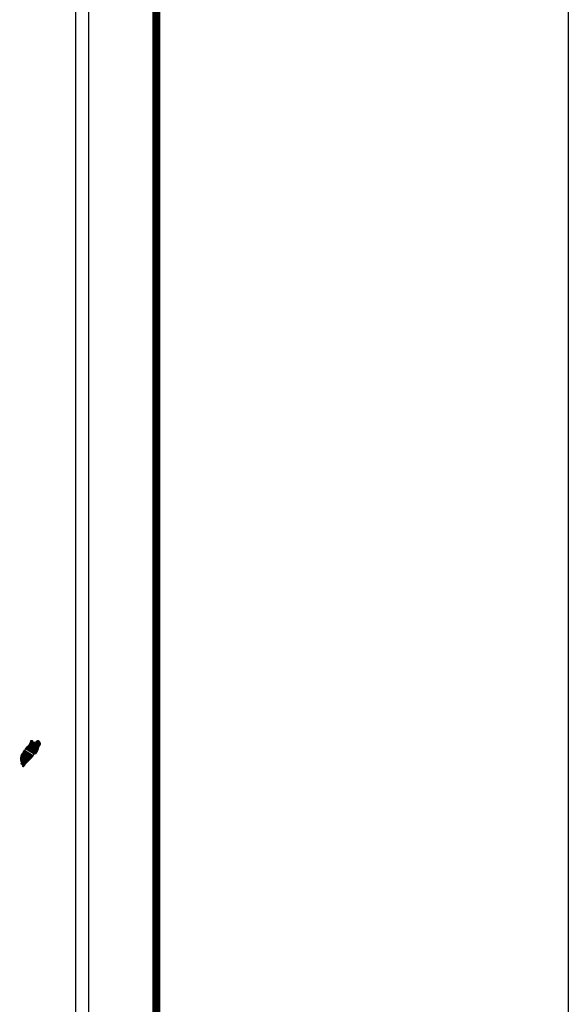
# Model space of a CAD drawing. Units: inches. Extents: x 244650 to 247050, y 2689357 to 2691157.
# Drawn here: x 246940 to 247050, y 2690795 to 2690994 of the extents above; entities that cross this region are included whole.
import ezdxf

# ---------------------------------------------------------------- set-up
doc = ezdxf.new("R2010")
doc.units = ezdxf.units.IN
doc.header["$LTSCALE"] = 40
doc.header["$MEASUREMENT"] = 0
doc.layers.add('Lomo', color=7, linetype='Continuous')
doc.layers.add('MARGEN', color=7, linetype='Continuous')

msp = doc.modelspace()

# ---------------------------------------------------------------- linework, layer by layer
at = {"layer": 'Lomo', "color": 7}
for p, q in [((246953.68, 2689451.56, 1.16), (246953.68, 2691049.19, 1.16)), ((246950.96, 2691031.21, 1.16), (246950.96, 2690614.61, 1.16))]:
    msp.add_line(p, q, dxfattribs=at)
at = {"layer": 'Lomo', "color": 7, "linetype": 'Continuous', "const_width": 1.6}
msp.add_lwpolyline([(246967.3, 2689419.98), (246967.3, 2691081.29)], dxfattribs=at)
at = {"layer": 'MARGEN', "color": 255, "linetype": 'Continuous', "elevation": 2.32}
msp.add_lwpolyline([(244650.49, 2691156.89), (247050.49, 2691156.89), (247050.49, 2689356.89), (244650.49, 2689356.89)], close=True, dxfattribs=at)

# ---------------------------------------------------------------- meshes
at = {"layer": 'Lomo', "color": 5, "linetype": 'Continuous'}
mesh = msp.add_polyface(dxfattribs=at)
corners = [(246941.07, 2690847.28, 1.16), (246943, 2690846.08, 1.16), (246943.01, 2690846.1, 1.16), (246941.09, 2690847.29, 1.16), (246943.02, 2690846.12, 1.16), (246941.1, 2690847.31, 1.16), (246943.16, 2690846.36, 1.16), (246941.33, 2690847.5, 1.16), (246943.27, 2690846.56, 1.16), (246941.46, 2690847.69, 1.16), (246943.3, 2690846.61, 1.16), (246941.5, 2690847.73, 1.16), (246943.37, 2690846.73, 1.16), (246941.6, 2690847.83, 1.16), (246943.42, 2690846.82, 1.16), (246941.66, 2690847.91, 1.16), (246943.45, 2690846.88, 1.16), (246941.67, 2690847.98, 1.16), (246943.46, 2690846.92, 1.16), (246941.68, 2690848.03, 1.16), (246943.49, 2690847.04, 1.16), (246941.73, 2690848.14, 1.16), (246943.53, 2690847.19, 1.16), (246941.81, 2690848.26, 1.16), (246943.56, 2690847.32, 1.16), (246941.85, 2690848.38, 1.16), (246943.57, 2690847.4, 1.16), (246941.86, 2690848.46, 1.16), (246943.6, 2690847.45, 1.16), (246941.88, 2690848.52, 1.16), (246943.65, 2690847.52, 1.16), (246941.88, 2690848.62, 1.16), (246941.88, 2690848.62, 1.16), (246943.67, 2690847.55, 1.16), (246941.93, 2690848.63, 1.16), (246942.41, 2690848.33, 1.16), (246943.67, 2690847.56, 1.16), (246942.49, 2690848.29, 1.16), (246943.69, 2690847.59, 1.16), (246942.59, 2690848.27, 1.16), (246943.7, 2690847.6, 1.16), (246942.62, 2690848.27, 1.16), (246943.72, 2690847.64, 1.16), (246942.72, 2690848.26, 1.16), (246943.74, 2690847.67, 1.16), (246942.78, 2690848.26, 1.16), (246943.74, 2690847.68, 1.16), (246942.79, 2690848.26, 1.16), (246943.76, 2690847.7, 1.16), (246942.85, 2690848.27, 1.16), (246943.77, 2690847.73, 1.16), (246942.89, 2690848.28, 1.16), (246943.82, 2690847.81, 1.16), (246943.05, 2690848.29, 1.16), (246943.86, 2690847.87, 1.16), (246943.1, 2690848.34, 1.16), (246943.88, 2690847.9, 1.16), (246943.12, 2690848.37, 1.16), (246943.87, 2690847.96, 1.16), (246943.16, 2690848.4, 1.16), (246943.87, 2690848.02, 1.16), (246943.22, 2690848.42, 1.16), (246943.87, 2690848.04, 1.16), (246943.24, 2690848.42, 1.16), (246943.86, 2690848.05, 1.16), (246943.25, 2690848.43, 1.16), (246943.4, 2690848.34, 1.16), (246943.86, 2690848.05, 1.16), (246943.45, 2690848.31, 1.16), (246943.86, 2690848.06, 1.16), (246943.45, 2690848.31, 1.16), (246943.86, 2690848.06, 1.16), (246943.46, 2690848.31, 1.16), (246943.86, 2690848.06, 1.16), (246943.47, 2690848.31, 1.16), (246943.86, 2690848.06, 1.16), (246943.47, 2690848.31, 1.16), (246943.86, 2690848.07, 1.16), (246943.48, 2690848.31, 1.16), (246943.86, 2690848.08, 1.16), (246943.49, 2690848.31, 1.16), (246943.86, 2690848.08, 1.16), (246943.5, 2690848.31, 1.16), (246943.86, 2690848.11, 1.16), (246943.53, 2690848.31, 1.16), (246943.86, 2690848.11, 1.16), (246943.54, 2690848.31, 1.16), (246943.86, 2690848.12, 1.16), (246943.55, 2690848.31, 1.16), (246943.86, 2690848.12, 1.16), (246943.55, 2690848.31, 1.16), (246943.86, 2690848.12, 1.16), (246943.56, 2690848.31, 1.16), (246943.86, 2690848.13, 1.16), (246943.57, 2690848.31, 1.16), (246943.86, 2690848.16, 1.16), (246943.59, 2690848.33, 1.16), (246943.86, 2690848.17, 1.16), (246943.6, 2690848.33, 1.16), (246943.86, 2690848.18, 1.16), (246943.6, 2690848.34, 1.16), (246943.86, 2690848.18, 1.16), (246943.61, 2690848.34, 1.16), (246943.84, 2690848.21, 1.16), (246943.62, 2690848.34, 1.16), (246943.83, 2690848.24, 1.16), (246943.64, 2690848.35, 1.16), (246943.82, 2690848.26, 1.16), (246943.66, 2690848.36, 1.16), (246943.81, 2690848.26, 1.16), (246943.66, 2690848.36, 1.16), (246943.79, 2690848.3, 1.16), (246943.69, 2690848.36, 1.16), (246943.78, 2690848.32, 1.16), (246943.71, 2690848.36, 1.16)]
mesh.append_faces([[corners[k] for k in face] for face in [(0, 1, 2, 3), (3, 2, 4, 5), (5, 4, 6, 7), (7, 6, 8, 9), (9, 8, 10, 11), (11, 10, 12, 13), (13, 12, 14, 15), (15, 14, 16, 17), (17, 16, 18, 19), (19, 18, 20, 21), (21, 20, 22, 23), (23, 22, 24, 25), (25, 24, 26, 27), (27, 26, 28, 29), (29, 28, 30, 31), (32, 30, 33, 34), (35, 33, 36, 37), (37, 36, 38, 39), (39, 38, 40, 41), (41, 40, 42, 43), (43, 42, 44, 45), (45, 44, 46, 47), (47, 46, 48, 49), (49, 48, 50, 51), (51, 50, 52, 53), (53, 52, 54, 55), (55, 54, 56, 57), (57, 56, 58, 59), (59, 58, 60, 61), (61, 60, 62, 63), (63, 62, 64, 65), (66, 64, 67, 68), (68, 67, 69, 70), (70, 69, 71, 72), (72, 71, 73, 74), (74, 73, 75, 76), (76, 75, 77, 78), (78, 77, 79, 80), (80, 79, 81, 82), (82, 81, 83, 84), (84, 83, 85, 86), (86, 85, 87, 88), (88, 87, 89, 90), (90, 89, 91, 92), (92, 91, 93, 94), (94, 93, 95, 96), (96, 95, 97, 98), (98, 97, 99, 100), (100, 99, 101, 102), (102, 101, 103, 104), (104, 103, 105, 106), (106, 105, 107, 108), (108, 107, 109, 110), (110, 109, 111, 112), (112, 111, 113, 114)]], dxfattribs={"vtx0": -1, "vtx2": -1, "color": 5})
mesh = msp.add_polyface(dxfattribs=at)
corners = [(246941.93, 2690848.63, 1.16), (246942.41, 2690848.33, 1.16), (246942.41, 2690848.34, 1.16), (246941.94, 2690848.63, 1.16), (246942.39, 2690848.39, 1.16), (246941.99, 2690848.64, 1.16), (246942.38, 2690848.42, 1.16), (246942.01, 2690848.65, 1.16), (246942.36, 2690848.48, 1.16), (246942.12, 2690848.64, 1.16), (246942.35, 2690848.53, 1.16), (246942.2, 2690848.63, 1.16), (246942.34, 2690848.54, 1.16), (246942.21, 2690848.63, 1.16), (246942.28, 2690848.62, 1.16), (246942.28, 2690848.62, 1.16), (246943.08, 2690848.51, 1.16), (246943.11, 2690848.5, 1.16), (246943.08, 2690848.53, 1.16), (246943.14, 2690848.5, 1.16), (246943.08, 2690848.54, 1.16), (246943.15, 2690848.5, 1.16), (246943.08, 2690848.54, 1.16), (246943.25, 2690848.43, 1.16), (246943.4, 2690848.34, 1.16), (246943.38, 2690848.35, 1.16), (246943.26, 2690848.43, 1.16), (246943.15, 2690848.5, 1.16), (246943.08, 2690848.54, 1.16), (246943.38, 2690848.36, 1.16), (246943.26, 2690848.43, 1.16), (246943.15, 2690848.5, 1.16), (246943.08, 2690848.55, 1.16), (246943.37, 2690848.36, 1.16), (246943.27, 2690848.43, 1.16), (246943.16, 2690848.5, 1.16), (246943.08, 2690848.55, 1.16), (246943.37, 2690848.37, 1.16), (246943.27, 2690848.43, 1.16), (246943.16, 2690848.5, 1.16), (246943.08, 2690848.55, 1.16), (246943.37, 2690848.37, 1.16), (246943.27, 2690848.43, 1.16), (246943.17, 2690848.5, 1.16), (246943.08, 2690848.56, 1.16), (246943.36, 2690848.38, 1.16), (246943.27, 2690848.44, 1.16), (246943.18, 2690848.5, 1.16), (246943.08, 2690848.57, 1.16), (246943.35, 2690848.4, 1.16), (246943.27, 2690848.44, 1.16), (246943.19, 2690848.5, 1.16), (246943.08, 2690848.57, 1.16), (246943.34, 2690848.4, 1.16), (246943.28, 2690848.45, 1.16), (246943.22, 2690848.5, 1.16), (246943.11, 2690848.57, 1.16), (246943.35, 2690848.42, 1.16), (246943.28, 2690848.47, 1.16), (246943.23, 2690848.5, 1.16), (246943.12, 2690848.57, 1.16), (246943.35, 2690848.43, 1.16), (246943.28, 2690848.47, 1.16), (246943.23, 2690848.5, 1.16), (246943.12, 2690848.57, 1.16), (246943.28, 2690848.47, 1.16), (246943.35, 2690848.43, 1.16), (246943.28, 2690848.47, 1.16), (246943.23, 2690848.5, 1.16), (246943.12, 2690848.57, 1.16), (246943.35, 2690848.43, 1.16), (246943.28, 2690848.47, 1.16), (246943.25, 2690848.5, 1.16), (246943.13, 2690848.57, 1.16), (246943.35, 2690848.44, 1.16), (246943.27, 2690848.49, 1.16), (246943.26, 2690848.51, 1.16), (246943.14, 2690848.58, 1.16), (246943.35, 2690848.45, 1.16), (246943.34, 2690848.48, 1.16), (246943.18, 2690848.58, 1.16), (246943.34, 2690848.49, 1.16), (246943.19, 2690848.59, 1.16), (246943.34, 2690848.5, 1.16), (246943.2, 2690848.59, 1.16), (246943.34, 2690848.5, 1.16), (246943.2, 2690848.59, 1.16), (246943.36, 2690848.51, 1.16), (246943.22, 2690848.59, 1.16), (246943.38, 2690848.51, 1.16), (246943.26, 2690848.59, 1.16), (246943.39, 2690848.52, 1.16), (246943.28, 2690848.59, 1.16), (246943.4, 2690848.52, 1.16), (246943.28, 2690848.59, 1.16), (246943.43, 2690848.52, 1.16), (246943.31, 2690848.6, 1.16), (246943.45, 2690848.53, 1.16), (246943.33, 2690848.6, 1.16), (246943.5, 2690848.53, 1.16), (246943.39, 2690848.6, 1.16), (246943.71, 2690848.36, 1.16), (246943.78, 2690848.32, 1.16), (246943.75, 2690848.37, 1.16), (246943.75, 2690848.37, 1.16), (246943.51, 2690848.53, 1.16), (246943.4, 2690848.6, 1.16), (246943.51, 2690848.53, 1.16), (246943.4, 2690848.6, 1.16), (246943.62, 2690848.53, 1.16), (246943.51, 2690848.6, 1.16), (246943.62, 2690848.54, 1.16), (246943.53, 2690848.6, 1.16), (246943.63, 2690848.56, 1.16), (246943.58, 2690848.59, 1.16), (246943.63, 2690848.59, 1.16)]
mesh.append_faces([[corners[k] for k in face] for face in [(0, 1, 2, 3), (3, 2, 4, 5), (5, 4, 6, 7), (7, 6, 8, 9), (9, 8, 10, 11), (11, 10, 12, 13), (13, 12, 14, 15), (16, 16, 17, 18), (18, 17, 19, 20), (20, 19, 21, 22), (23, 24, 25, 26), (22, 21, 27, 28), (26, 25, 29, 30), (28, 27, 31, 32), (30, 29, 33, 34), (32, 31, 35, 36), (34, 33, 37, 38), (36, 35, 39, 40), (38, 37, 41, 42), (40, 39, 43, 44), (42, 41, 45, 46), (44, 43, 47, 48), (46, 45, 49, 50), (48, 47, 51, 52), (50, 49, 53, 54), (52, 51, 55, 56), (54, 53, 57, 58), (56, 55, 59, 60), (58, 57, 61, 62), (60, 59, 63, 64), (65, 61, 66, 67), (64, 63, 68, 69), (67, 66, 70, 71), (69, 68, 72, 73), (71, 70, 74, 75), (73, 72, 76, 77), (75, 74, 78, 76), (77, 78, 79, 80), (80, 79, 81, 82), (82, 81, 83, 84), (84, 83, 85, 86), (86, 85, 87, 88), (88, 87, 89, 90), (90, 89, 91, 92), (92, 91, 93, 94), (94, 93, 95, 96), (96, 95, 97, 98), (98, 97, 99, 100), (101, 102, 103, 104), (100, 99, 105, 106), (106, 105, 107, 108), (108, 107, 109, 110), (110, 109, 111, 112), (112, 111, 113, 114), (114, 113, 115, 115)]], dxfattribs={"vtx0": -1, "vtx2": -1, "color": 5})
mesh = msp.add_polyface(dxfattribs=at)
corners = [(246939.88, 2690845.17, 1.16), (246941.21, 2690844.34, 1.16), (246941.22, 2690844.35, 1.16), (246939.88, 2690845.18, 1.16), (246939.88, 2690845.18, 1.16), (246941.22, 2690844.36, 1.16), (246939.88, 2690845.19, 1.16), (246939.88, 2690845.19, 1.16), (246941.23, 2690844.36, 1.16), (246939.88, 2690845.19, 1.16), (246941.23, 2690844.37, 1.16), (246939.89, 2690845.2, 1.16), (246941.24, 2690844.38, 1.16), (246939.89, 2690845.21, 1.16), (246941.25, 2690844.38, 1.16), (246939.89, 2690845.23, 1.16), (246939.89, 2690845.23, 1.16), (246941.25, 2690844.39, 1.16), (246939.89, 2690845.23, 1.16), (246941.26, 2690844.39, 1.16), (246939.89, 2690845.24, 1.16), (246939.89, 2690845.24, 1.16), (246941.27, 2690844.41, 1.16), (246939.89, 2690845.26, 1.16), (246941.28, 2690844.42, 1.16), (246939.89, 2690845.29, 1.16), (246941.3, 2690844.43, 1.16), (246939.89, 2690845.31, 1.16), (246941.3, 2690844.44, 1.16), (246939.89, 2690845.31, 1.16), (246941.31, 2690844.45, 1.16), (246939.89, 2690845.33, 1.16), (246941.32, 2690844.46, 1.16), (246939.89, 2690845.34, 1.16), (246941.32, 2690844.46, 1.16), (246939.89, 2690845.35, 1.16), (246941.33, 2690844.47, 1.16), (246939.9, 2690845.35, 1.16), (246941.34, 2690844.48, 1.16), (246939.9, 2690845.37, 1.16), (246941.34, 2690844.49, 1.16), (246939.91, 2690845.37, 1.16), (246941.35, 2690844.49, 1.16), (246939.91, 2690845.38, 1.16), (246941.37, 2690844.51, 1.16), (246939.92, 2690845.41, 1.16), (246941.38, 2690844.52, 1.16), (246939.93, 2690845.42, 1.16), (246941.39, 2690844.54, 1.16), (246939.93, 2690845.44, 1.16), (246941.41, 2690844.55, 1.16), (246939.94, 2690845.46, 1.16), (246941.42, 2690844.56, 1.16), (246939.94, 2690845.47, 1.16), (246941.43, 2690844.57, 1.16), (246939.94, 2690845.49, 1.16), (246941.43, 2690844.58, 1.16), (246939.94, 2690845.5, 1.16), (246941.44, 2690844.58, 1.16), (246939.95, 2690845.51, 1.16), (246941.45, 2690844.59, 1.16), (246939.95, 2690845.52, 1.16), (246941.46, 2690844.6, 1.16), (246939.95, 2690845.53, 1.16), (246941.47, 2690844.61, 1.16), (246939.95, 2690845.55, 1.16), (246941.48, 2690844.62, 1.16), (246939.95, 2690845.56, 1.16), (246941.49, 2690844.63, 1.16), (246939.95, 2690845.59, 1.16), (246941.5, 2690844.64, 1.16), (246939.96, 2690845.6, 1.16), (246939.96, 2690845.6, 1.16), (246941.5, 2690844.64, 1.16), (246939.95, 2690845.6, 1.16), (246939.95, 2690845.6, 1.16), (246941.51, 2690844.65, 1.16), (246939.95, 2690845.61, 1.16), (246941.51, 2690844.65, 1.16), (246939.96, 2690845.61, 1.16), (246941.51, 2690844.65, 1.16), (246939.96, 2690845.62, 1.16), (246941.52, 2690844.66, 1.16), (246939.96, 2690845.62, 1.16), (246941.52, 2690844.66, 1.16), (246939.96, 2690845.63, 1.16), (246939.96, 2690845.63, 1.16), (246941.53, 2690844.66, 1.16), (246939.96, 2690845.64, 1.16), (246941.54, 2690844.68, 1.16), (246939.96, 2690845.66, 1.16), (246941.56, 2690844.7, 1.16), (246939.98, 2690845.68, 1.16), (246941.57, 2690844.7, 1.16), (246939.98, 2690845.69, 1.16), (246941.58, 2690844.71, 1.16), (246939.99, 2690845.7, 1.16), (246941.58, 2690844.72, 1.16), (246940, 2690845.7, 1.16), (246941.6, 2690844.73, 1.16), (246940.01, 2690845.72, 1.16), (246941.61, 2690844.74, 1.16), (246940.02, 2690845.73, 1.16), (246941.62, 2690844.75, 1.16), (246940.02, 2690845.74, 1.16), (246941.62, 2690844.76, 1.16), (246940.03, 2690845.74, 1.16), (246941.63, 2690844.76, 1.16), (246940.03, 2690845.75, 1.16), (246941.63, 2690844.77, 1.16), (246940.03, 2690845.76, 1.16), (246941.64, 2690844.77, 1.16), (246940.04, 2690845.76, 1.16), (246940.04, 2690845.76, 1.16), (246941.65, 2690844.78, 1.16), (246940.04, 2690845.78, 1.16), (246941.65, 2690844.78, 1.16), (246940.04, 2690845.78, 1.16), (246941.67, 2690844.8, 1.16), (246940.05, 2690845.81, 1.16)]
mesh.append_faces([[corners[k] for k in face] for face in [(0, 1, 2, 3), (4, 2, 5, 6), (7, 5, 8, 9), (9, 8, 10, 11), (11, 10, 12, 13), (13, 12, 14, 15), (16, 14, 17, 18), (18, 17, 19, 20), (21, 19, 22, 23), (23, 22, 24, 25), (25, 24, 26, 27), (27, 26, 28, 29), (29, 28, 30, 31), (31, 30, 32, 33), (33, 32, 34, 35), (35, 34, 36, 37), (37, 36, 38, 39), (39, 38, 40, 41), (41, 40, 42, 43), (43, 42, 44, 45), (45, 44, 46, 47), (47, 46, 48, 49), (49, 48, 50, 51), (51, 50, 52, 53), (53, 52, 54, 55), (55, 54, 56, 57), (57, 56, 58, 59), (59, 58, 60, 61), (61, 60, 62, 63), (63, 62, 64, 65), (65, 64, 66, 67), (67, 66, 68, 69), (69, 68, 70, 71), (72, 70, 73, 74), (75, 73, 76, 77), (77, 76, 78, 79), (79, 78, 80, 81), (81, 80, 82, 83), (83, 82, 84, 85), (86, 84, 87, 88), (88, 87, 89, 90), (90, 89, 91, 92), (92, 91, 93, 94), (94, 93, 95, 96), (96, 95, 97, 98), (98, 97, 99, 100), (100, 99, 101, 102), (102, 101, 103, 104), (104, 103, 105, 106), (106, 105, 107, 108), (108, 107, 109, 110), (110, 109, 111, 112), (113, 111, 114, 115), (115, 114, 116, 117), (117, 116, 118, 119)]], dxfattribs={"vtx0": -1, "vtx2": -1, "color": 5})
mesh = msp.add_polyface(dxfattribs=at)
corners = [(246940.05, 2690845.81, 1.16), (246941.67, 2690844.8, 1.16), (246941.68, 2690844.81, 1.16), (246940.05, 2690845.82, 1.16), (246941.68, 2690844.81, 1.16), (246940.05, 2690845.82, 1.16), (246941.69, 2690844.83, 1.16), (246940.07, 2690845.84, 1.16), (246941.71, 2690844.84, 1.16), (246940.08, 2690845.85, 1.16), (246941.72, 2690844.85, 1.16), (246940.09, 2690845.86, 1.16), (246941.72, 2690844.85, 1.16), (246940.09, 2690845.86, 1.16), (246941.73, 2690844.86, 1.16), (246940.09, 2690845.87, 1.16), (246941.73, 2690844.86, 1.16), (246940.09, 2690845.88, 1.16), (246941.73, 2690844.86, 1.16), (246940.09, 2690845.88, 1.16), (246941.74, 2690844.87, 1.16), (246940.09, 2690845.89, 1.16), (246941.75, 2690844.88, 1.16), (246940.09, 2690845.9, 1.16), (246941.75, 2690844.89, 1.16), (246940.1, 2690845.91, 1.16), (246941.76, 2690844.89, 1.16), (246940.11, 2690845.92, 1.16), (246940.11, 2690845.92, 1.16), (246941.77, 2690844.9, 1.16), (246940.11, 2690845.93, 1.16), (246941.77, 2690844.91, 1.16), (246940.11, 2690845.94, 1.16), (246941.78, 2690844.91, 1.16), (246940.11, 2690845.94, 1.16), (246941.78, 2690844.92, 1.16), (246940.11, 2690845.95, 1.16), (246941.79, 2690844.92, 1.16), (246940.12, 2690845.96, 1.16), (246941.79, 2690844.93, 1.16), (246940.13, 2690845.96, 1.16), (246941.8, 2690844.93, 1.16), (246940.15, 2690845.96, 1.16), (246941.81, 2690844.94, 1.16), (246940.15, 2690845.96, 1.16), (246941.81, 2690844.94, 1.16), (246940.15, 2690845.97, 1.16), (246940.15, 2690845.97, 1.16), (246941.81, 2690844.95, 1.16), (246940.15, 2690845.98, 1.16), (246940.15, 2690845.98, 1.16), (246941.82, 2690844.95, 1.16), (246940.16, 2690845.98, 1.16), (246940.16, 2690845.98, 1.16), (246941.82, 2690844.95, 1.16), (246940.17, 2690845.98, 1.16), (246940.17, 2690845.98, 1.16), (246941.82, 2690844.96, 1.16), (246940.17, 2690845.99, 1.16), (246940.17, 2690845.99, 1.16), (246941.82, 2690844.96, 1.16), (246940.17, 2690845.99, 1.16), (246941.83, 2690844.97, 1.16), (246940.17, 2690845.99, 1.16), (246940.17, 2690845.99, 1.16), (246941.83, 2690844.97, 1.16), (246940.17, 2690846, 1.16), (246940.17, 2690846, 1.16), (246941.84, 2690844.97, 1.16), (246940.18, 2690846, 1.16), (246941.85, 2690844.98, 1.16), (246940.19, 2690846.01, 1.16), (246941.86, 2690845, 1.16), (246940.2, 2690846.03, 1.16), (246941.87, 2690845, 1.16), (246940.21, 2690846.03, 1.16), (246941.87, 2690845.01, 1.16), (246940.21, 2690846.04, 1.16), (246941.88, 2690845.02, 1.16), (246940.22, 2690846.05, 1.16), (246941.88, 2690845.02, 1.16), (246940.22, 2690846.05, 1.16), (246941.89, 2690845.02, 1.16), (246940.23, 2690846.05, 1.16), (246941.89, 2690845.03, 1.16), (246940.23, 2690846.06, 1.16), (246940.23, 2690846.06, 1.16), (246941.89, 2690845.03, 1.16), (246940.24, 2690846.06, 1.16), (246940.24, 2690846.06, 1.16), (246941.9, 2690845.04, 1.16), (246940.24, 2690846.07, 1.16), (246940.24, 2690846.07, 1.16), (246941.9, 2690845.04, 1.16), (246940.24, 2690846.07, 1.16), (246941.9, 2690845.04, 1.16), (246940.25, 2690846.07, 1.16), (246940.25, 2690846.07, 1.16), (246941.91, 2690845.05, 1.16), (246940.25, 2690846.08, 1.16), (246941.91, 2690845.05, 1.16), (246940.25, 2690846.08, 1.16), (246941.91, 2690845.05, 1.16), (246940.26, 2690846.08, 1.16), (246940.26, 2690846.08, 1.16), (246941.92, 2690845.06, 1.16), (246940.26, 2690846.09, 1.16), (246941.92, 2690845.06, 1.16), (246940.27, 2690846.09, 1.16), (246941.92, 2690845.07, 1.16), (246940.27, 2690846.09, 1.16), (246940.27, 2690846.09, 1.16), (246941.93, 2690845.07, 1.16), (246940.27, 2690846.1, 1.16), (246940.27, 2690846.1, 1.16), (246941.93, 2690845.07, 1.16), (246940.27, 2690846.1, 1.16), (246941.93, 2690845.08, 1.16), (246940.27, 2690846.11, 1.16), (246940.27, 2690846.11, 1.16), (246941.94, 2690845.08, 1.16), (246940.28, 2690846.11, 1.16), (246940.28, 2690846.11, 1.16), (246941.95, 2690845.09, 1.16), (246940.29, 2690846.12, 1.16), (246941.96, 2690845.1, 1.16), (246940.29, 2690846.13, 1.16), (246941.96, 2690845.11, 1.16), (246940.3, 2690846.14, 1.16)]
mesh.append_faces([[corners[k] for k in face] for face in [(0, 1, 2, 3), (3, 2, 4, 5), (5, 4, 6, 7), (7, 6, 8, 9), (9, 8, 10, 11), (11, 10, 12, 13), (13, 12, 14, 15), (15, 14, 16, 17), (17, 16, 18, 19), (19, 18, 20, 21), (21, 20, 22, 23), (23, 22, 24, 25), (25, 24, 26, 27), (28, 26, 29, 30), (30, 29, 31, 32), (32, 31, 33, 34), (34, 33, 35, 36), (36, 35, 37, 38), (38, 37, 39, 40), (40, 39, 41, 42), (42, 41, 43, 44), (44, 43, 45, 46), (47, 45, 48, 49), (50, 48, 51, 52), (53, 51, 54, 55), (56, 54, 57, 58), (59, 57, 60, 61), (61, 60, 62, 63), (64, 62, 65, 66), (67, 65, 68, 69), (69, 68, 70, 71), (71, 70, 72, 73), (73, 72, 74, 75), (75, 74, 76, 77), (77, 76, 78, 79), (79, 78, 80, 81), (81, 80, 82, 83), (83, 82, 84, 85), (86, 84, 87, 88), (89, 87, 90, 91), (92, 90, 93, 94), (94, 93, 95, 96), (97, 95, 98, 99), (99, 98, 100, 101), (101, 100, 102, 103), (104, 102, 105, 106), (106, 105, 107, 108), (108, 107, 109, 110), (111, 109, 112, 113), (114, 112, 115, 116), (116, 115, 117, 118), (119, 117, 120, 121), (122, 120, 123, 124), (124, 123, 125, 126), (126, 125, 127, 128)]], dxfattribs={"vtx0": -1, "vtx2": -1, "color": 5})
mesh = msp.add_polyface(dxfattribs=at)
corners = [(246940.27, 2690846.1, 1.16), (246940.27, 2690846.1, 1.16), (246940.27, 2690846.1, 1.16), (246940.27, 2690846.1, 1.16), (246940.35, 2690846.26, 1.16), (246940.35, 2690846.25, 1.16), (246940.35, 2690846.26, 1.16), (246940.35, 2690846.26, 1.16), (246940.43, 2690846.42, 1.16), (246940.43, 2690846.42, 1.16), (246940.43, 2690846.42, 1.16), (246940.42, 2690846.42, 1.16), (246940.42, 2690846.42, 1.16), (246940.43, 2690846.42, 1.16), (246940.43, 2690846.42, 1.16), (246940.43, 2690846.43, 1.16), (246942.19, 2690845.34, 1.16), (246942.19, 2690845.34, 1.16), (246940.43, 2690846.43, 1.16), (246940.45, 2690846.42, 1.16), (246940.45, 2690846.42, 1.16), (246940.43, 2690846.44, 1.16), (246942.19, 2690845.34, 1.16), (246940.45, 2690846.42, 1.16), (246940.43, 2690846.44, 1.16), (246940.45, 2690846.43, 1.16), (246940.43, 2690846.44, 1.16), (246942.19, 2690845.35, 1.16), (246940.46, 2690846.42, 1.16), (246940.45, 2690846.43, 1.16), (246940.43, 2690846.44, 1.16), (246940.46, 2690846.42, 1.16), (246940.46, 2690846.42, 1.16), (246940.46, 2690846.42, 1.16), (246940.46, 2690846.42, 1.16), (246940.46, 2690846.42, 1.16), (246942.19, 2690845.35, 1.16), (246940.46, 2690846.42, 1.16), (246940.45, 2690846.43, 1.16), (246940.43, 2690846.44, 1.16), (246940.46, 2690846.42, 1.16), (246940.46, 2690846.42, 1.16), (246942.19, 2690845.35, 1.16), (246940.46, 2690846.42, 1.16), (246940.45, 2690846.43, 1.16), (246940.45, 2690846.43, 1.16), (246940.43, 2690846.44, 1.16), (246940.45, 2690846.43, 1.16), (246940.45, 2690846.43, 1.16), (246940.45, 2690846.43, 1.16), (246940.46, 2690846.43, 1.16), (246940.46, 2690846.43, 1.16), (246942.19, 2690845.35, 1.16), (246940.46, 2690846.43, 1.16), (246940.45, 2690846.43, 1.16), (246940.43, 2690846.44, 1.16), (246940.46, 2690846.43, 1.16), (246940.46, 2690846.43, 1.16), (246940.46, 2690846.43, 1.16), (246940.46, 2690846.42, 1.16), (246940.46, 2690846.42, 1.16), (246940.46, 2690846.43, 1.16), (246940.46, 2690846.42, 1.16), (246942.2, 2690845.35, 1.16), (246940.47, 2690846.42, 1.16), (246940.45, 2690846.43, 1.16), (246940.43, 2690846.44, 1.16), (246940.46, 2690846.43, 1.16), (246940.46, 2690846.43, 1.16), (246942.2, 2690845.35, 1.16), (246940.47, 2690846.42, 1.16), (246940.43, 2690846.44, 1.16), (246940.45, 2690846.43, 1.16), (246940.43, 2690846.44, 1.16), (246940.46, 2690846.43, 1.16), (246940.46, 2690846.43, 1.16), (246942.2, 2690845.35, 1.16), (246940.47, 2690846.42, 1.16), (246940.45, 2690846.44, 1.16), (246940.43, 2690846.44, 1.16), (246940.46, 2690846.43, 1.16), (246940.46, 2690846.43, 1.16), (246940.45, 2690846.44, 1.16), (246940.45, 2690846.44, 1.16), (246940.43, 2690846.45, 1.16), (246940.46, 2690846.43, 1.16), (246940.46, 2690846.43, 1.16), (246940.45, 2690846.44, 1.16), (246940.43, 2690846.45, 1.16), (246940.46, 2690846.43, 1.16), (246940.46, 2690846.43, 1.16), (246940.47, 2690846.43, 1.16), (246940.46, 2690846.43, 1.16), (246940.45, 2690846.44, 1.16), (246940.44, 2690846.45, 1.16), (246940.47, 2690846.43, 1.16), (246940.46, 2690846.43, 1.16), (246940.45, 2690846.44, 1.16), (246940.44, 2690846.45, 1.16), (246942.2, 2690845.36, 1.16), (246942.2, 2690845.36, 1.16), (246940.46, 2690846.43, 1.16), (246940.45, 2690846.44, 1.16), (246940.45, 2690846.44, 1.16), (246940.44, 2690846.45, 1.16), (246942.2, 2690845.36, 1.16), (246940.46, 2690846.44, 1.16), (246940.45, 2690846.44, 1.16), (246940.44, 2690846.45, 1.16), (246940.46, 2690846.44, 1.16), (246942.2, 2690845.36, 1.16), (246940.46, 2690846.44, 1.16), (246940.44, 2690846.45, 1.16), (246940.45, 2690846.45, 1.16), (246940.44, 2690846.45, 1.16), (246940.45, 2690846.45, 1.16), (246940.45, 2690846.45, 1.16), (246940.46, 2690846.44, 1.16), (246940.46, 2690846.44, 1.16), (246940.46, 2690846.44, 1.16), (246940.45, 2690846.45, 1.16), (246940.45, 2690846.45, 1.16), (246940.45, 2690846.45, 1.16), (246940.44, 2690846.45, 1.16), (246940.46, 2690846.44, 1.16), (246940.46, 2690846.45, 1.16), (246940.45, 2690846.45, 1.16), (246940.44, 2690846.46, 1.16), (246942.21, 2690845.36, 1.16), (246942.21, 2690845.36, 1.16), (246940.46, 2690846.45, 1.16), (246940.44, 2690846.46, 1.16), (246940.46, 2690846.45, 1.16), (246940.44, 2690846.46, 1.16), (246942.21, 2690845.36, 1.16), (246940.46, 2690846.45, 1.16), (246942.21, 2690845.37, 1.16), (246940.44, 2690846.46, 1.16), (246940.44, 2690846.46, 1.16), (246942.21, 2690845.37, 1.16), (246940.45, 2690846.46, 1.16)]
mesh.append_faces([[corners[k] for k in face] for face in [(0, 1, 2, 3), (4, 5, 6, 7), (8, 9, 10, 11), (12, 10, 13, 14), (15, 16, 17, 18), (18, 19, 20, 21), (19, 17, 22, 23), (24, 20, 25, 26), (23, 22, 27, 28), (26, 25, 29, 30), (31, 32, 33, 34), (35, 27, 36, 37), (30, 29, 38, 39), (34, 33, 40, 41), (37, 36, 42, 43), (39, 44, 45, 46), (44, 47, 48, 49), (41, 40, 50, 51), (43, 42, 52, 53), (46, 45, 54, 55), (49, 48, 56, 57), (51, 50, 58, 58), (53, 59, 60, 61), (62, 52, 63, 64), (55, 54, 65, 66), (61, 60, 67, 68), (64, 63, 69, 70), (71, 65, 72, 73), (68, 67, 74, 75), (70, 69, 76, 77), (73, 72, 78, 79), (75, 74, 80, 81), (79, 82, 83, 84), (81, 80, 85, 86), (84, 83, 87, 88), (89, 90, 91, 92), (88, 87, 93, 94), (92, 91, 95, 96), (94, 93, 97, 98), (96, 99, 100, 101), (98, 102, 103, 104), (101, 100, 105, 106), (104, 103, 107, 108), (109, 105, 110, 111), (112, 107, 113, 114), (114, 113, 115, 116), (117, 117, 118, 119), (120, 121, 122, 123), (119, 118, 124, 125), (123, 122, 126, 127), (125, 128, 129, 130), (131, 126, 132, 133), (130, 129, 134, 135), (133, 134, 136, 137), (138, 136, 139, 140)]], dxfattribs={"vtx0": -1, "vtx2": -1, "color": 5})
mesh = msp.add_polyface(dxfattribs=at)
corners = [(246940.3, 2690846.14, 1.16), (246941.96, 2690845.11, 1.16), (246941.97, 2690845.11, 1.16), (246940.31, 2690846.15, 1.16), (246940.31, 2690846.15, 1.16), (246941.98, 2690845.12, 1.16), (246940.31, 2690846.15, 1.16), (246940.31, 2690846.15, 1.16), (246941.98, 2690845.12, 1.16), (246940.31, 2690846.15, 1.16), (246940.31, 2690846.15, 1.16), (246941.99, 2690845.13, 1.16), (246940.32, 2690846.17, 1.16), (246940.32, 2690846.17, 1.16), (246941.99, 2690845.14, 1.16), (246940.32, 2690846.17, 1.16), (246941.99, 2690845.14, 1.16), (246940.33, 2690846.17, 1.16), (246940.33, 2690846.17, 1.16), (246942, 2690845.14, 1.16), (246940.33, 2690846.18, 1.16), (246942, 2690845.15, 1.16), (246940.33, 2690846.19, 1.16), (246942.01, 2690845.16, 1.16), (246940.33, 2690846.2, 1.16), (246942.02, 2690845.16, 1.16), (246940.33, 2690846.21, 1.16), (246942.02, 2690845.17, 1.16), (246940.33, 2690846.21, 1.16), (246942.03, 2690845.17, 1.16), (246940.33, 2690846.22, 1.16), (246940.33, 2690846.22, 1.16), (246942.03, 2690845.18, 1.16), (246940.34, 2690846.23, 1.16), (246942.04, 2690845.18, 1.16), (246940.34, 2690846.23, 1.16), (246942.04, 2690845.19, 1.16), (246940.34, 2690846.24, 1.16), (246940.34, 2690846.24, 1.16), (246942.04, 2690845.19, 1.16), (246940.34, 2690846.25, 1.16), (246940.34, 2690846.25, 1.16), (246942.05, 2690845.19, 1.16), (246940.35, 2690846.25, 1.16), (246942.05, 2690845.2, 1.16), (246940.35, 2690846.25, 1.16), (246940.35, 2690846.25, 1.16), (246942.05, 2690845.2, 1.16), (246940.35, 2690846.26, 1.16), (246940.35, 2690846.25, 1.16), (246942.06, 2690845.2, 1.16), (246940.35, 2690846.26, 1.16), (246940.35, 2690846.26, 1.16), (246942.06, 2690845.21, 1.16), (246940.36, 2690846.26, 1.16), (246942.06, 2690845.21, 1.16), (246940.36, 2690846.27, 1.16), (246940.36, 2690846.27, 1.16), (246942.07, 2690845.22, 1.16), (246940.36, 2690846.27, 1.16), (246942.07, 2690845.22, 1.16), (246940.37, 2690846.27, 1.16), (246940.37, 2690846.27, 1.16), (246942.07, 2690845.22, 1.16), (246940.37, 2690846.28, 1.16), (246940.37, 2690846.28, 1.16), (246942.08, 2690845.23, 1.16), (246940.37, 2690846.29, 1.16), (246940.37, 2690846.29, 1.16), (246942.08, 2690845.23, 1.16), (246940.37, 2690846.29, 1.16), (246940.37, 2690846.29, 1.16), (246942.09, 2690845.24, 1.16), (246940.37, 2690846.3, 1.16), (246942.09, 2690845.24, 1.16), (246940.38, 2690846.3, 1.16), (246942.1, 2690845.24, 1.16), (246940.38, 2690846.31, 1.16), (246940.38, 2690846.31, 1.16), (246942.1, 2690845.25, 1.16), (246940.38, 2690846.31, 1.16), (246940.38, 2690846.31, 1.16), (246942.1, 2690845.25, 1.16), (246940.39, 2690846.31, 1.16), (246940.39, 2690846.31, 1.16), (246942.11, 2690845.26, 1.16), (246940.39, 2690846.32, 1.16), (246940.39, 2690846.32, 1.16), (246942.11, 2690845.26, 1.16), (246940.39, 2690846.33, 1.16), (246940.39, 2690846.33, 1.16), (246942.11, 2690845.26, 1.16), (246940.39, 2690846.33, 1.16), (246940.39, 2690846.33, 1.16), (246942.12, 2690845.27, 1.16), (246940.39, 2690846.34, 1.16), (246940.39, 2690846.34, 1.16), (246942.12, 2690845.27, 1.16), (246940.39, 2690846.35, 1.16), (246940.39, 2690846.35, 1.16), (246942.12, 2690845.28, 1.16), (246940.39, 2690846.35, 1.16), (246942.13, 2690845.28, 1.16), (246940.39, 2690846.35, 1.16), (246940.39, 2690846.35, 1.16), (246942.13, 2690845.28, 1.16), (246940.39, 2690846.36, 1.16), (246940.39, 2690846.36, 1.16), (246942.14, 2690845.29, 1.16), (246940.39, 2690846.37, 1.16), (246940.39, 2690846.37, 1.16), (246942.14, 2690845.3, 1.16), (246940.4, 2690846.37, 1.16), (246940.4, 2690846.37, 1.16), (246942.15, 2690845.3, 1.16), (246940.4, 2690846.38, 1.16), (246940.4, 2690846.38, 1.16), (246942.15, 2690845.3, 1.16), (246940.4, 2690846.39, 1.16), (246942.15, 2690845.31, 1.16), (246940.41, 2690846.39, 1.16), (246940.41, 2690846.39, 1.16), (246942.16, 2690845.31, 1.16), (246940.41, 2690846.4, 1.16), (246940.41, 2690846.4, 1.16), (246942.16, 2690845.31, 1.16), (246940.41, 2690846.4, 1.16), (246940.41, 2690846.4, 1.16), (246942.16, 2690845.32, 1.16), (246940.41, 2690846.4, 1.16), (246942.17, 2690845.32, 1.16), (246940.41, 2690846.41, 1.16), (246940.41, 2690846.41, 1.16), (246942.17, 2690845.32, 1.16), (246940.42, 2690846.41, 1.16), (246940.42, 2690846.41, 1.16), (246942.17, 2690845.33, 1.16), (246940.42, 2690846.42, 1.16), (246940.42, 2690846.42, 1.16), (246942.18, 2690845.33, 1.16), (246940.43, 2690846.42, 1.16), (246940.43, 2690846.42, 1.16), (246942.18, 2690845.33, 1.16), (246940.43, 2690846.42, 1.16), (246942.18, 2690845.34, 1.16), (246940.43, 2690846.42, 1.16), (246940.43, 2690846.42, 1.16), (246942.19, 2690845.34, 1.16), (246940.43, 2690846.43, 1.16)]
mesh.append_faces([[corners[k] for k in face] for face in [(0, 1, 2, 3), (4, 2, 5, 6), (7, 5, 8, 9), (10, 8, 11, 12), (13, 11, 14, 15), (15, 14, 16, 17), (18, 16, 19, 20), (20, 19, 21, 22), (22, 21, 23, 24), (24, 23, 25, 26), (26, 25, 27, 28), (28, 27, 29, 30), (31, 29, 32, 33), (33, 32, 34, 35), (35, 34, 36, 37), (38, 36, 39, 40), (41, 39, 42, 43), (43, 42, 44, 45), (46, 44, 47, 48), (49, 47, 50, 51), (52, 50, 53, 54), (54, 53, 55, 56), (57, 55, 58, 59), (59, 58, 60, 61), (62, 60, 63, 64), (65, 63, 66, 67), (68, 66, 69, 70), (71, 69, 72, 73), (73, 72, 74, 75), (75, 74, 76, 77), (78, 76, 79, 80), (81, 79, 82, 83), (84, 82, 85, 86), (87, 85, 88, 89), (90, 88, 91, 92), (93, 91, 94, 95), (96, 94, 97, 98), (99, 97, 100, 101), (101, 100, 102, 103), (104, 102, 105, 106), (107, 105, 108, 109), (110, 108, 111, 112), (113, 111, 114, 115), (116, 114, 117, 118), (118, 117, 119, 120), (121, 119, 122, 123), (124, 122, 125, 126), (127, 125, 128, 129), (129, 128, 130, 131), (132, 130, 133, 134), (135, 133, 136, 137), (138, 136, 139, 140), (141, 139, 142, 143), (143, 142, 144, 145), (146, 144, 147, 148)]], dxfattribs={"vtx0": -1, "vtx2": -1, "color": 5})
mesh = msp.add_polyface(dxfattribs=at)
corners = [(246940.47, 2690846.42, 1.16), (246942.2, 2690845.35, 1.16), (246942.2, 2690845.35, 1.16), (246940.47, 2690846.42, 1.16), (246942.2, 2690845.35, 1.16), (246940.47, 2690846.42, 1.16), (246942.2, 2690845.35, 1.16), (246940.47, 2690846.43, 1.16), (246942.2, 2690845.36, 1.16), (246940.47, 2690846.43, 1.16), (246940.46, 2690846.44, 1.16), (246942.2, 2690845.36, 1.16), (246942.2, 2690845.36, 1.16), (246940.46, 2690846.44, 1.16), (246942.2, 2690845.36, 1.16), (246940.46, 2690846.44, 1.16), (246942.21, 2690845.36, 1.16), (246940.46, 2690846.44, 1.16), (246940.45, 2690846.46, 1.16), (246942.21, 2690845.37, 1.16), (246942.22, 2690845.38, 1.16), (246940.46, 2690846.47, 1.16), (246940.46, 2690846.47, 1.16), (246942.22, 2690845.38, 1.16), (246940.46, 2690846.48, 1.16), (246942.23, 2690845.38, 1.16), (246940.46, 2690846.48, 1.16), (246942.23, 2690845.39, 1.16), (246940.46, 2690846.49, 1.16), (246940.46, 2690846.49, 1.16), (246942.24, 2690845.4, 1.16), (246940.47, 2690846.5, 1.16), (246940.47, 2690846.5, 1.16), (246942.24, 2690845.4, 1.16), (246940.47, 2690846.5, 1.16), (246942.25, 2690845.4, 1.16), (246940.48, 2690846.5, 1.16), (246940.48, 2690846.5, 1.16), (246942.25, 2690845.41, 1.16), (246940.48, 2690846.51, 1.16), (246942.25, 2690845.41, 1.16), (246940.48, 2690846.51, 1.16), (246942.26, 2690845.42, 1.16), (246940.48, 2690846.52, 1.16), (246940.48, 2690846.52, 1.16), (246942.26, 2690845.42, 1.16), (246940.49, 2690846.52, 1.16), (246942.26, 2690845.42, 1.16), (246940.49, 2690846.52, 1.16), (246942.27, 2690845.43, 1.16), (246940.49, 2690846.53, 1.16), (246940.49, 2690846.53, 1.16), (246942.27, 2690845.43, 1.16), (246940.5, 2690846.53, 1.16), (246942.27, 2690845.43, 1.16), (246940.5, 2690846.54, 1.16), (246940.5, 2690846.54, 1.16), (246942.27, 2690845.44, 1.16), (246940.5, 2690846.54, 1.16), (246942.28, 2690845.44, 1.16), (246940.5, 2690846.54, 1.16), (246940.5, 2690846.54, 1.16), (246942.28, 2690845.45, 1.16), (246940.51, 2690846.55, 1.16), (246942.29, 2690845.46, 1.16), (246940.52, 2690846.56, 1.16), (246940.52, 2690846.56, 1.16), (246942.29, 2690845.47, 1.16), (246940.53, 2690846.56, 1.16), (246942.3, 2690845.47, 1.16), (246940.53, 2690846.57, 1.16), (246942.3, 2690845.48, 1.16), (246940.54, 2690846.57, 1.16), (246940.54, 2690846.57, 1.16), (246942.3, 2690845.48, 1.16), (246940.54, 2690846.58, 1.16), (246940.54, 2690846.58, 1.16), (246942.3, 2690845.49, 1.16), (246940.54, 2690846.58, 1.16), (246940.54, 2690846.58, 1.16), (246942.31, 2690845.49, 1.16), (246940.54, 2690846.58, 1.16), (246942.31, 2690845.49, 1.16), (246940.54, 2690846.59, 1.16), (246940.54, 2690846.59, 1.16), (246942.31, 2690845.5, 1.16), (246940.54, 2690846.6, 1.16), (246940.54, 2690846.6, 1.16), (246942.32, 2690845.51, 1.16), (246940.55, 2690846.6, 1.16), (246940.55, 2690846.6, 1.16), (246942.32, 2690845.51, 1.16), (246940.55, 2690846.61, 1.16), (246940.55, 2690846.61, 1.16), (246942.32, 2690845.52, 1.16), (246940.55, 2690846.62, 1.16), (246940.55, 2690846.62, 1.16), (246942.39, 2690845.62, 1.16), (246940.64, 2690846.7, 1.16), (246942.62, 2690845.99, 1.16), (246940.86, 2690847.07, 1.16), (246942.63, 2690845.99, 1.16), (246940.87, 2690847.08, 1.16), (246942.63, 2690846, 1.16), (246940.88, 2690847.09, 1.16), (246940.88, 2690847.09, 1.16), (246942.64, 2690846.01, 1.16), (246940.89, 2690847.09, 1.16), (246940.89, 2690847.09, 1.16), (246942.65, 2690846.02, 1.16), (246940.9, 2690847.11, 1.16), (246942.65, 2690846.03, 1.16), (246940.9, 2690847.11, 1.16), (246942.67, 2690846.03, 1.16), (246940.91, 2690847.12, 1.16), (246942.68, 2690846.03, 1.16), (246940.91, 2690847.13, 1.16), (246942.7, 2690846.03, 1.16), (246940.92, 2690847.14, 1.16), (246942.73, 2690846.04, 1.16), (246940.93, 2690847.15, 1.16), (246942.75, 2690846.04, 1.16), (246940.94, 2690847.16, 1.16), (246942.77, 2690846.04, 1.16), (246940.95, 2690847.17, 1.16), (246942.84, 2690846.05, 1.16), (246940.98, 2690847.21, 1.16), (246942.88, 2690846.06, 1.16), (246941.01, 2690847.22, 1.16), (246942.9, 2690846.06, 1.16), (246941.03, 2690847.23, 1.16), (246943, 2690846.08, 1.16), (246941.07, 2690847.28, 1.16), (246943, 2690846.08, 1.16), (246941.07, 2690847.28, 1.16)]
mesh.append_faces([[corners[k] for k in face] for face in [(0, 1, 2, 3), (3, 2, 4, 5), (5, 4, 6, 7), (7, 6, 8, 9), (10, 11, 12, 13), (13, 12, 14, 15), (15, 14, 16, 17), (18, 19, 20, 21), (22, 20, 23, 24), (24, 23, 25, 26), (26, 25, 27, 28), (29, 27, 30, 31), (32, 30, 33, 34), (34, 33, 35, 36), (37, 35, 38, 39), (39, 38, 40, 41), (41, 40, 42, 43), (44, 42, 45, 46), (46, 45, 47, 48), (48, 47, 49, 50), (51, 49, 52, 53), (53, 52, 54, 55), (56, 54, 57, 58), (58, 57, 59, 60), (61, 59, 62, 63), (63, 62, 64, 65), (66, 64, 67, 68), (68, 67, 69, 70), (70, 69, 71, 72), (73, 71, 74, 75), (76, 74, 77, 78), (79, 77, 80, 81), (81, 80, 82, 83), (84, 82, 85, 86), (87, 85, 88, 89), (90, 88, 91, 92), (93, 91, 94, 95), (96, 94, 97, 98), (98, 97, 99, 100), (100, 99, 101, 102), (102, 101, 103, 104), (105, 103, 106, 107), (108, 106, 109, 110), (110, 109, 111, 112), (112, 111, 113, 114), (114, 113, 115, 116), (116, 115, 117, 118), (118, 117, 119, 120), (120, 119, 121, 122), (122, 121, 123, 124), (124, 123, 125, 126), (126, 125, 127, 128), (128, 127, 129, 130), (130, 129, 131, 132), (132, 131, 133, 134)]], dxfattribs={"vtx0": -1, "vtx2": -1, "color": 5})
mesh = msp.add_polyface(dxfattribs=at)
corners = [(246940.33, 2690843.44, 1.16), (246940.37, 2690843.44, 1.16), (246940.3, 2690843.48, 1.16), (246940.37, 2690843.44, 1.16), (246940.29, 2690843.49, 1.16), (246940.41, 2690843.43, 1.16), (246940.28, 2690843.51, 1.16), (246940.44, 2690843.44, 1.16), (246940.27, 2690843.54, 1.16), (246940.47, 2690843.44, 1.16), (246940.26, 2690843.57, 1.16), (246940.49, 2690843.46, 1.16), (246940.25, 2690843.61, 1.16), (246940.56, 2690843.53, 1.16), (246940.24, 2690843.73, 1.16), (246940.57, 2690843.54, 1.16), (246940.24, 2690843.75, 1.16), (246940.6, 2690843.57, 1.16), (246940.23, 2690843.8, 1.16), (246939.96, 2690843.97, 1.16), (246939.97, 2690843.98, 1.16), (246939.95, 2690843.99, 1.16), (246940.61, 2690843.58, 1.16), (246940.22, 2690843.82, 1.16), (246939.97, 2690843.98, 1.16), (246939.96, 2690843.99, 1.16), (246940.61, 2690843.59, 1.16), (246940.22, 2690843.83, 1.16), (246939.98, 2690843.99, 1.16), (246939.96, 2690844, 1.16), (246940.62, 2690843.59, 1.16), (246940.22, 2690843.84, 1.16), (246939.99, 2690843.99, 1.16), (246939.96, 2690844, 1.16), (246940.62, 2690843.59, 1.16), (246940.22, 2690843.84, 1.16), (246940.01, 2690843.99, 1.16), (246939.98, 2690844.01, 1.16), (246940.63, 2690843.61, 1.16), (246940.2, 2690843.87, 1.16), (246940.02, 2690844, 1.16), (246939.98, 2690844.02, 1.16), (246940.63, 2690843.62, 1.16), (246940.19, 2690843.89, 1.16), (246940.04, 2690843.99, 1.16), (246939.99, 2690844.03, 1.16), (246940.64, 2690843.62, 1.16), (246940.18, 2690843.91, 1.16), (246940.05, 2690843.99, 1.16), (246939.99, 2690844.03, 1.16), (246940.64, 2690843.63, 1.16), (246940.18, 2690843.91, 1.16), (246940.08, 2690843.99, 1.16), (246939.99, 2690844.04, 1.16), (246940.65, 2690843.64, 1.16), (246940.17, 2690843.93, 1.16), (246940.17, 2690843.95, 1.16), (246940, 2690844.05, 1.16), (246940.65, 2690843.65, 1.16), (246940.65, 2690843.65, 1.16), (246940, 2690844.06, 1.16), (246940.66, 2690843.66, 1.16), (246940, 2690844.07, 1.16), (246940.67, 2690843.67, 1.16), (246940.01, 2690844.08, 1.16), (246940.71, 2690843.73, 1.16), (246940.05, 2690844.14, 1.16), (246940.72, 2690843.75, 1.16), (246940.05, 2690844.17, 1.16), (246940.75, 2690843.79, 1.16), (246940.05, 2690844.22, 1.16), (246940.77, 2690843.82, 1.16), (246940.05, 2690844.26, 1.16), (246940.81, 2690843.87, 1.16), (246940.02, 2690844.36, 1.16), (246940.84, 2690843.92, 1.16), (246940, 2690844.45, 1.16), (246940.85, 2690843.94, 1.16), (246939.95, 2690844.49, 1.16), (246940.86, 2690843.95, 1.16), (246939.92, 2690844.53, 1.16), (246940.87, 2690843.97, 1.16), (246939.9, 2690844.57, 1.16), (246940.88, 2690843.99, 1.16), (246939.9, 2690844.59, 1.16), (246940.9, 2690844.01, 1.16), (246939.91, 2690844.63, 1.16), (246940.91, 2690844.02, 1.16), (246939.91, 2690844.63, 1.16), (246940.92, 2690844.03, 1.16), (246939.91, 2690844.65, 1.16), (246940.99, 2690844.1, 1.16), (246939.88, 2690844.79, 1.16), (246941.04, 2690844.16, 1.16), (246939.85, 2690844.9, 1.16), (246941.06, 2690844.18, 1.16), (246939.84, 2690844.93, 1.16), (246941.08, 2690844.2, 1.16), (246939.84, 2690844.96, 1.16), (246941.09, 2690844.21, 1.16), (246939.84, 2690844.98, 1.16), (246941.11, 2690844.23, 1.16), (246939.86, 2690845.01, 1.16), (246941.14, 2690844.27, 1.16), (246939.86, 2690845.06, 1.16), (246941.17, 2690844.3, 1.16), (246939.87, 2690845.11, 1.16), (246941.2, 2690844.33, 1.16), (246939.88, 2690845.15, 1.16), (246941.21, 2690844.34, 1.16), (246939.88, 2690845.17, 1.16)]
mesh.append_faces([[corners[k] for k in face] for face in [(0, 0, 1, 2), (2, 1, 3, 4), (4, 3, 5, 6), (6, 5, 7, 8), (8, 7, 9, 10), (10, 9, 11, 12), (12, 11, 13, 14), (14, 13, 15, 16), (16, 15, 17, 18), (19, 19, 20, 21), (18, 17, 22, 23), (21, 20, 24, 25), (23, 22, 26, 27), (25, 24, 28, 29), (27, 26, 30, 31), (29, 28, 32, 33), (31, 30, 34, 35), (33, 32, 36, 37), (35, 34, 38, 39), (37, 36, 40, 41), (39, 38, 42, 43), (41, 40, 44, 45), (43, 42, 46, 47), (45, 44, 48, 49), (47, 46, 50, 51), (49, 48, 52, 53), (51, 50, 54, 55), (53, 52, 56, 57), (55, 54, 58, 56), (57, 58, 59, 60), (60, 59, 61, 62), (62, 61, 63, 64), (64, 63, 65, 66), (66, 65, 67, 68), (68, 67, 69, 70), (70, 69, 71, 72), (72, 71, 73, 74), (74, 73, 75, 76), (76, 75, 77, 78), (78, 77, 79, 80), (80, 79, 81, 82), (82, 81, 83, 84), (84, 83, 85, 86), (86, 85, 87, 88), (88, 87, 89, 90), (90, 89, 91, 92), (92, 91, 93, 94), (94, 93, 95, 96), (96, 95, 97, 98), (98, 97, 99, 100), (100, 99, 101, 102), (102, 101, 103, 104), (104, 103, 105, 106), (106, 105, 107, 108), (108, 107, 109, 110)]], dxfattribs={"vtx0": -1, "vtx2": -1, "color": 5})

doc.saveas('drawing.dxf')
